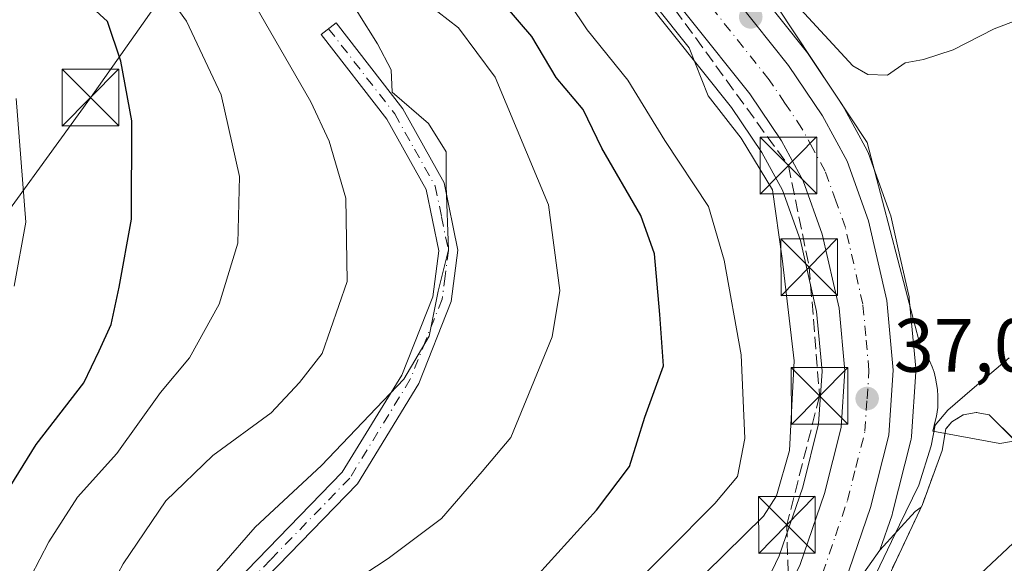
# Model space of a CAD drawing. Units: metres. Extents: x 603091 to 606523, y 4791679 to 4794045.
# Drawn here: x 605400 to 605531, y 4792629 to 4792701 of the extents above; entities that cross this region are included whole.
import ezdxf

# ---------------------------------------------------------------- set-up
doc = ezdxf.new("R2010")
doc.units = ezdxf.units.M
doc.header["$MEASUREMENT"] = 0
for name, pattern in [('DGN Style 2', [1.6480167562047852, 0.988810053722871, -0.6592067024819142]), ('DGN Style 3', [2.307223458686699, 1.648016756204785, -0.6592067024819142]), ('DGN Style 4', [2.6384748266838614, 1.318413404963828, -0.6592067024819142, 0.001648016756204785, -0.6592067024819142])]:
    doc.linetypes.add(name, pattern=pattern)
for name, color, linetype, lineweight in [('Alambrada', 7, 'DGN Style 2', 0), ('Arbolado forestal CxS', 92, 'Continuous', 0), ('Camino Cxs', 7, 'Continuous', 0), ('Camino eje', 30, 'DGN Style 4', 13), ('Carretera de calzada única Cxs', 7, 'Continuous', 13), ('Carretera de calzada única eje', 7, 'DGN Style 4', 0), ('Conducción de hidrocarburos lineal', 6, 'DGN Style 3', 0), ('Curva de nivel maestra', 30, 'Continuous', 30), ('Curva de nivel normal', 30, 'Continuous', 0), ('Edificación industrial Cxs', 135, 'Continuous', 13), ('Espacio natural protegido', 121, 'Continuous', 13), ('Espacio natural protegido CxS', 121, 'Continuous', 0), ('Núcleo urbano CxS', 7, 'Continuous', 0), ('Punto de cota en terreno', 7, 'Continuous', 0), ('Recinto industrial CxS', 135, 'Continuous', 0), ('Rótulo de punto de cota en terreno', 7, 'Continuous', 0), ('Tendido', 6, 'Continuous', 0), ('Torre de tendido puntual', 7, 'Continuous', 0)]:
    doc.layers.add(name, color=color, linetype=linetype, lineweight=lineweight)
doc.styles.add('Style-Arial', font='txt')

# ---------------------------------------------------------------- blocks, each defined once
blk = doc.blocks.new('*U10')
at = {"layer": 'Arbolado forestal CxS', "color": 92, "linetype": 'Continuous', "lineweight": 0}
blk.add_polyline3d([(605479.0038999999, 4792708.660499999, 39.03710000000137), (605494.6986999996, 4792688.9649, 39.61229999999341), (605498.7319, 4792682.972899999, 39.71390000000247), (605501.4351000005, 4792677.998299999, 40.47939999999653), (605503.8355, 4792671.335899999, 39.24139999999898), (605505.9710999997, 4792661.946900001, 38.66529999999329), (605506.7008999997, 4792654.0713, 38.78849999999511), (605506.2346999999, 4792647.0899, 38.20200000000477), (605504.1315000001, 4792638.733899999, 39.08629999999539), (605501.0182999996, 4792629.646500001, 37.70590000000084), (605499.0321000004, 4792625.488500001, 37.34940000000643), (605493.6963000001, 4792617.1193, 36.45410000000265), (605469.8903000001, 4792583.2117, 35.07399999999325), (605458.9956999999, 4792567.899300001, 34.41250000000582), (605458.9486999996, 4792567.831499999, 34.41409999999451), (605445.0515000002, 4792547.115499999, 34.25419999999576), (605440.6750999996, 4792540.9617, 34.32670000000508), (605436.9423000002, 4792535.7127, 34.54189999999653), (605417.7279000003, 4792509.780900001, 39.50059999999939), (605412.0421000002, 4792502.426700001, 38.97759999999835), (605408.9018999999, 4792498.835100001, 39.00950000000012), (605405.5241, 4792495.485900001, 39.91610000000219), (605400.2439000001, 4792491.121099999, 41.59320000000298)], dxfattribs=at)
blk = doc.blocks.new('5PATER')
at = {"layer": 'Punto de cota en terreno', "linetype": 'Continuous', "lineweight": 0}
h = blk.add_hatch(color=51, dxfattribs=at)
edge = h.paths.add_edge_path()
edge.add_ellipse((0, 0), major_axis=(-0.1095731443231308, -0.1110710700762829), ratio=0.9994222409660322, start_angle=0, end_angle=360)
blk = doc.blocks.new('*U32')
at = {"layer": 'Carretera de calzada única Cxs', "color": 7, "linetype": 'Continuous', "lineweight": 13}
for points in [[(605486.4901000002, 4792714.290100001, 37.80400000000373), (605502.2600999996, 4792694.5101, 38.97980000000098), (605506.7500999998, 4792687.840100001, 38.97370000000228), (605510.0100999996, 4792681.840100001, 39.72359999999753), (605512.8501000004, 4792673.970100001, 39.12360000000626), (605515.2500999998, 4792663.420100001, 40.56489999999758), (605516.1001000004, 4792654.190099999, 41.00149999999849), (605515.5301000001, 4792645.620100001, 38.24460000000545), (605513.1201, 4792636.0601, 36.89340000000084), (605509.7100999998, 4792626.100099999, 36.32429999999295), (605507.2401000002, 4792620.9301, 36.34410000000207), (605504.4501, 4792616.5601, 36.23010000000068), (605503.3998999996, 4792614.910399999, 35.87870000000112), (605501.4901000002, 4792611.9101, 35.30039999999281), (605498.8301999997, 4792608.120300001, 34.82480000000214), (605491.5957000004, 4792597.822799999, 34.11019999999553), (605488.6501000002, 4792593.630100001, 33.83599999999569), (605477.5401, 4792577.800100001, 33.53269999999611), (605475.2401000002, 4792574.5601, 33.45889999999781), (605474.2600999996, 4792570.1501, 33.33419999999751), (605474.1101000002, 4792567.6601, 33.29379999999946)], [(605392.5301000001, 4792482.090100001, 39.34789999999339), (605402.0601000005, 4792488.7301, 39.36680000000342), (605407.5401, 4792493.2601, 38.2161999999953), (605411.0900999998, 4792496.780099999, 38.28310000000056), (605414.3601000002, 4792500.520099999, 39.03049999999348), (605420.1201, 4792507.970100001, 38.01059999999416), (605439.3701, 4792533.950099999, 34.68180000000575), (605447.5201000003, 4792545.4101, 34.17849999999453), (605461.4401000004, 4792566.1601, 35.7609999999986), (605472.3400999998, 4792581.4801, 36.76989999999932), (605496.1901000004, 4792615.450099999, 38.41950000000361), (605501.6601, 4792624.030099999, 38.5112999999983), (605503.8000999996, 4792628.5101, 42.6984999999986), (605507.0100999996, 4792637.880100001, 46.01900000000023), (605509.2100999998, 4792646.620100001, 43.44700000000012), (605509.7100999998, 4792654.110099999, 42.65059999999357), (605508.9401000004, 4792662.420100001, 42.84359999999288), (605506.7200999996, 4792672.1801, 43.38700000000244), (605504.1801000005, 4792679.2301, 47.19019999999728), (605501.3000999996, 4792684.530099999, 45.9603999999963), (605497.1201, 4792690.7401, 47.2783000000054), (605481.3501000004, 4792710.530099999, 45.8521000000037)]]:
    blk.add_polyline3d(points, dxfattribs=at)
blk = doc.blocks.new('5TTEND')
at = {"layer": 'Conducción de hidrocarburos lineal', "color": 7, "linetype": 'Continuous', "lineweight": 0}
for p, q in [((-0.375, 0.3754), (0.375, -0.3746)), ((0.3720000000000001, 0.3784000000000001), (-0.3720000000000001, -0.3776))]:
    blk.add_line(p, q, dxfattribs=at)
at = {"layer": 'Conducción de hidrocarburos lineal', "color": 7, "linetype": 'Continuous', "lineweight": 0, "flags": 128}
blk.add_lwpolyline([(-0.375, -0.3746), (0.375, -0.3746), (0.375, 0.3754), (-0.375, 0.3754), (-0.3720000000000001, -0.3776)], dxfattribs=at)

msp = doc.modelspace()

# ---------------------------------------------------------------- linework, layer by layer
at = {"layer": 'Alambrada', "color": 7, "linetype": 'DGN Style 2', "lineweight": 0}
msp.add_polyline3d([(605587.7500999998, 4792659.9901, 43.93409999999858), (605572.6201, 4792673.050100001, 50.40720000000147), (605563.6401000004, 4792663.360099999, 44.71689999999944), (605556.6401000004, 4792656.640100001, 43.81739999999991), (605548.4700999996, 4792650.5101, 38.8350999999966), (605535.9600999998, 4792641.2301, 32.54480000000331), (605528.8101000005, 4792648.300100001, 42.75229999999283), (605527.0701000001, 4792648.610099999, 43.63740000000689), (605525.3501000004, 4792648.280099999, 43.12619999999879), (605523.8501000004, 4792647.350099999, 42.08900000000722), (605523.0900999998, 4792646.460100001, 42.08359999999811), (605522.5701000001, 4792643.5601, 41.14930000000459), (605519.9700999996, 4792636.420100001, 35.11500000000524), (605513.7901, 4792623.3101, 34.57469999999739), (605508.7701000003, 4792614.590100001, 37.62179999999353), (605508.3701, 4792613.370100001, 38.0277999999962), (605508.4501, 4792611.450099999, 37.88099999999395), (605508.9501, 4792610.270099999, 37.40739999999641), (605513.7701000003, 4792604.9001, 36.31919999999809)], dxfattribs=at)
at = {"layer": 'Arbolado forestal CxS', "color": 92, "linetype": 'Continuous', "lineweight": 0}
for points in [[(605532.1809, 4792644.967, 32.27270000000135), (605528.8101000005, 4792648.300100001, 32.85689999999886), (605527.0701000001, 4792648.610099999, 33.28489999999874), (605525.3501000004, 4792648.280099999, 34.34590000000026), (605523.8501000004, 4792647.350099999, 35.18429999999353), (605523.0900999998, 4792646.460100001, 35.5914000000048), (605522.5701000001, 4792643.5601, 35.50750000000698), (605519.9700999996, 4792636.420100001, 34.78870000000461), (605519.8128000004, 4792636.0864, 34.83980000000156), (605519.0151000004, 4792635.513699999, 35.30210000000079), (605514.3573000003, 4792630.412500001, 35.9314000000013), (605515.9583000002, 4792635.088300001, 36.39449999999488), (605516.0290999999, 4792635.3267, 36.41909999999916), (605518.4391000001, 4792644.886700001, 37.0222999999969), (605518.4845000004, 4792645.099099999, 37.02430000000459), (605518.5235000001, 4792645.4211, 37.03699999999662), (605519.0935000004, 4792653.9911, 37.58130000000529), (605519.1001000004, 4792654.190099999, 37.59990000000107), (605519.0875000004, 4792654.465299999, 37.62760000000708), (605518.2374999998, 4792663.6953, 38.3978000000061), (605518.2045, 4792663.941099999, 38.43600000000151), (605518.1753000002, 4792664.0855, 38.45829999999842), (605516.7688999996, 4792670.267899999, 39.60480000000098), (605515.7753, 4792674.635500001, 39.62619999999879), (605515.6719000004, 4792674.988500001, 39.57110000000102), (605512.8305000003, 4792682.862299999, 39.37309999999707), (605512.6460999995, 4792683.272299999, 39.30449999999837), (605509.3860999999, 4792689.272299999, 38.60540000000037), (605509.3481000002, 4792689.340100001, 38.60670000000391), (605509.2386999996, 4792689.5153, 38.60830000000715), (605504.7487000005, 4792696.1853, 38.56680000000051), (605504.6058999998, 4792696.3803, 38.54809999999998), (605488.9115000004, 4792716.065500001, 36.23589999999967)], [(605488.9115000004, 4792716.065500001, 36.23589999999967), (605504.6058999998, 4792696.3803, 38.54809999999998), (605504.7487000005, 4792696.1853, 38.56680000000051), (605509.2386999996, 4792689.5153, 38.60830000000715), (605509.3481000002, 4792689.340100001, 38.60670000000391), (605509.3860999999, 4792689.272299999, 38.60540000000037), (605512.6460999995, 4792683.272299999, 39.30449999999837), (605512.8305000003, 4792682.862299999, 39.37309999999707), (605515.6719000004, 4792674.988500001, 39.57110000000102), (605515.7753, 4792674.635500001, 39.62619999999879), (605516.7688999996, 4792670.267899999, 39.60480000000098), (605518.1753000002, 4792664.0855, 38.45829999999842), (605518.2045, 4792663.941099999, 38.43600000000151), (605518.2374999998, 4792663.6953, 38.3978000000061), (605519.0875000004, 4792654.465299999, 37.62760000000708), (605519.1001000004, 4792654.190099999, 37.59990000000107), (605519.0935000004, 4792653.9911, 37.58130000000529), (605518.5235000001, 4792645.4211, 37.03699999999662), (605518.4845000004, 4792645.099099999, 37.02430000000459), (605518.4391000001, 4792644.886700001, 37.0222999999969), (605516.0290999999, 4792635.3267, 36.41909999999916), (605515.9583000002, 4792635.088300001, 36.39449999999488), (605514.3573000003, 4792630.412500001, 35.9314000000013)], [(605479.0038999999, 4792708.660499999, 39.03710000000137), (605494.6986999996, 4792688.9649, 39.61229999999341), (605498.7319, 4792682.972899999, 39.71390000000247), (605501.4351000005, 4792677.998299999, 40.47939999999653), (605503.8355, 4792671.335899999, 39.24139999999898), (605505.9710999997, 4792661.946900001, 38.66529999999329), (605506.7008999997, 4792654.0713, 38.78849999999511), (605506.2346999999, 4792647.0899, 38.20200000000477), (605504.1315000001, 4792638.733899999, 39.08629999999539), (605501.0182999996, 4792629.646500001, 37.70590000000084), (605499.0321000004, 4792625.488500001, 37.34940000000643), (605493.6963000001, 4792617.1193, 36.45410000000265), (605469.8903000001, 4792583.2117, 35.07399999999325), (605458.9956999999, 4792567.899300001, 34.41250000000582), (605458.9486999996, 4792567.831499999, 34.41409999999451), (605445.0515000002, 4792547.115499999, 34.25419999999576), (605440.6750999996, 4792540.9617, 34.32670000000508), (605436.9423000002, 4792535.7127, 34.54189999999653), (605417.7279000003, 4792509.780900001, 39.50059999999939), (605412.0421000002, 4792502.426700001, 38.97759999999835), (605408.9018999999, 4792498.835100001, 39.00950000000012), (605405.5241, 4792495.485900001, 39.91610000000219), (605400.2439000001, 4792491.121099999, 41.59320000000298)], [(605630.9700999996, 4792633.110099999, 32.11849999999686), (605596.7801000001, 4792650.0701, 31.89220000000205), (605590.4198000003, 4792657.0573, 31.75109999999404), (605587.7500999998, 4792659.9901, 31.74860000000626), (605583.1469000002, 4792663.963500001, 31.74610000000393), (605573.7955999998, 4792672.035399999, 32.00139999999374), (605572.4025999998, 4792672.815400001, 32.00669999999809), (605563.6401000004, 4792663.360099999, 32.61239999999816), (605556.6401000004, 4792656.640100001, 32.2670999999973), (605548.4700999996, 4792650.5101, 32.41079999999783), (605535.9600999998, 4792641.2301, 32.02330000000075), (605532.1809, 4792644.967, 32.27270000000135), (605528.8101000005, 4792648.300100001, 32.85689999999886), (605527.0701000001, 4792648.610099999, 33.28489999999874), (605525.3501000004, 4792648.280099999, 34.34590000000026), (605523.8501000004, 4792647.350099999, 35.18429999999353), (605523.0900999998, 4792646.460100001, 35.5914000000048), (605522.5701000001, 4792643.5601, 35.50750000000698), (605519.9700999996, 4792636.420100001, 34.78870000000461), (605519.8128000004, 4792636.0864, 34.83980000000156), (605519.0151000004, 4792635.513699999, 35.30210000000079), (605514.3573000003, 4792630.412500001, 35.9314000000013)]]:
    msp.add_polyline3d(points, dxfattribs=at)
at = {"layer": 'Camino Cxs', "color": 7, "linetype": 'Continuous', "lineweight": 0}
msp.add_polyline3d([(605395.6201, 4792574.890100001, 61.23119999999471), (605404.0201000003, 4792588.780099999, 66.01290000000154), (605412.7801000001, 4792604.620100001, 68.1996000000072), (605422.1700999998, 4792619.0701, 71.93649999999616), (605443.1801000005, 4792640.710100001, 75.63479999999981), (605451.0601000005, 4792653.5601, 75.00479999999516), (605455.1601999998, 4792663.920100001, 67.86220000000321), (605455.9601999996, 4792670.0001, 71.64949999999953), (605454.2901, 4792678.110099999, 80.65059999999357), (605449.0800999999, 4792687.4001, 81.32799999999406), (605440.3800999997, 4792698.600099999, 85.9149999999936), (605442.3501000004, 4792700.140100001, 83.61109999999462), (605451.1701999997, 4792688.780099999, 80.89690000000701), (605456.6601, 4792679.0001, 80.08289999999397), (605458.4901000002, 4792670.090100001, 72.29290000000037), (605457.6001000004, 4792663.280099999, 66.54670000000624), (605453.3000999996, 4792652.4301, 75.88060000000405), (605445.1701999997, 4792639.170100001, 77.1018999999942), (605424.1300999997, 4792617.5101, 68.56630000000587), (605414.9200999998, 4792603.340100001, 69.64019999999437), (605406.1901000004, 4792587.530099999, 66.05599999999686), (605397.8000999996, 4792573.670100001, 59.81020000000717)], dxfattribs=at)
msp.add_polyline3d([(605395.6201, 4792574.890100001, 61.23119999999471), (605404.0201000003, 4792588.780099999, 66.01290000000154), (605412.7801000001, 4792604.620100001, 68.1996000000072), (605422.1700999998, 4792619.0701, 71.93649999999616), (605443.1801000005, 4792640.710100001, 75.63479999999981), (605451.0601000005, 4792653.5601, 75.00479999999516), (605455.1601999998, 4792663.920100001, 67.86220000000321), (605455.9601999996, 4792670.0001, 71.64949999999953), (605454.2901, 4792678.110099999, 80.65059999999357), (605449.0800999999, 4792687.4001, 81.32799999999406), (605440.3800999997, 4792698.600099999, 85.9149999999936), (605442.3501000004, 4792700.140100001, 83.61109999999462), (605451.1701999997, 4792688.780099999, 80.89690000000701), (605456.6601, 4792679.0001, 80.08289999999397), (605458.4901000002, 4792670.090100001, 72.29290000000037), (605457.6001000004, 4792663.280099999, 66.54670000000624), (605453.3000999996, 4792652.4301, 75.88060000000405), (605445.1701999997, 4792639.170100001, 77.1018999999942), (605424.1300999997, 4792617.5101, 68.56630000000587), (605414.9200999998, 4792603.340100001, 69.64019999999437), (605406.1901000004, 4792587.530099999, 66.05599999999686), (605397.8000999996, 4792573.670100001, 59.81020000000717)], dxfattribs=at)
at = {"layer": 'Camino eje', "color": 30, "linetype": 'DGN Style 4', "lineweight": 13}
msp.add_polyline3d([(605441.3651000002, 4792699.370100001, 84.77909999999974), (605450.1250999998, 4792688.090100001, 81.0905000000057), (605452.7301000003, 4792683.4451, 81.25389999999607), (605455.4751000004, 4792678.5551, 80.38509999999951), (605456.3101000005, 4792674.5001, 76.94680000000517), (605457.2251000004, 4792670.045100001, 71.93030000000726), (605456.7801000001, 4792666.640100001, 68.36169999999402), (605456.3800999997, 4792663.600099999, 67.20089999999618), (605454.2301000003, 4792658.175100001, 72.32150000000547), (605452.1801000005, 4792652.995100001, 75.35400000000664), (605444.1750999996, 4792639.940099999, 76.39990000000398), (605433.6551000001, 4792629.110099999, 72.90510000000359), (605423.1501000002, 4792618.290100001, 70.28119999999763), (605413.8501000004, 4792603.9801, 69.01029999999446), (605409.4700999996, 4792596.0601, 69.49099999999453), (605405.1051000003, 4792588.155099999, 66.09010000000126), (605400.9101, 4792581.225099999, 63.38700000000244), (605396.7100999998, 4792574.280099999, 60.55920000000333), (605390.6101000002, 4792562.300100001, 80.47400000000198)], dxfattribs=at)
at = {"layer": 'Carretera de calzada única Cxs', "color": 7, "linetype": 'Continuous', "lineweight": 13}
for points in [[(605486.4901000002, 4792714.290100001, 37.80400000000373), (605502.2600999996, 4792694.5101, 38.97980000000098), (605506.7500999998, 4792687.840100001, 38.97370000000228), (605510.0100999996, 4792681.840100001, 39.72359999999753), (605512.8501000004, 4792673.970100001, 39.12360000000626), (605515.2500999998, 4792663.420100001, 40.56489999999758), (605516.1001000004, 4792654.190099999, 41.00149999999849), (605515.5301000001, 4792645.620100001, 38.24460000000545), (605513.1201, 4792636.0601, 36.89340000000084), (605509.7100999998, 4792626.100099999, 36.32429999999295), (605507.2401000002, 4792620.9301, 36.34410000000207), (605504.4501, 4792616.5601, 36.23010000000068), (605503.3998999996, 4792614.910399999, 35.87870000000112)], [(605453.8082999998, 4792554.783700001, 34.05370000000403), (605461.4401000004, 4792566.1601, 35.7609999999986), (605472.3400999998, 4792581.4801, 36.76989999999932), (605496.1901000004, 4792615.450099999, 38.41950000000361), (605501.6601, 4792624.030099999, 38.5112999999983), (605503.8000999996, 4792628.5101, 42.6984999999986), (605507.0100999996, 4792637.880100001, 46.01900000000023), (605509.2100999998, 4792646.620100001, 43.44700000000012), (605509.7100999998, 4792654.110099999, 42.65059999999357), (605508.9401000004, 4792662.420100001, 42.84359999999288), (605506.7200999996, 4792672.1801, 43.38700000000244), (605504.1801000005, 4792679.2301, 47.19019999999728), (605501.3000999996, 4792684.530099999, 45.9603999999963), (605497.1201, 4792690.7401, 47.2783000000054), (605481.3501000004, 4792710.530099999, 45.8521000000037)]]:
    msp.add_polyline3d(points, dxfattribs=at)
at = {"layer": 'Carretera de calzada única eje', "color": 7, "linetype": 'DGN Style 4', "lineweight": 0}
msp.add_polyline3d([(605496.1101000002, 4792609.800100001, 35.57490000000689), (605498.8400999998, 4792613.6801, 35.81329999999434), (605503.0601000005, 4792620.290100001, 35.81840000000375), (605504.4501, 4792622.4801, 35.95970000000671), (605505.6801000005, 4792625.0601, 37.58819999999832), (605506.7500999998, 4792627.300100001, 37.75840000000608), (605508.4600999998, 4792632.280099999, 39.79979999999341), (605510.0601000005, 4792636.970100001, 40.7103000000061), (605511.1601, 4792641.340100001, 39.29769999999553), (605512.3701, 4792646.120100001, 37.68339999999444), (605512.6501000002, 4792650.4001, 37.83759999999893), (605512.9001000002, 4792654.1501, 38.3698000000004), (605512.4801000003, 4792658.7601, 38.20500000000175), (605512.0900999998, 4792662.920100001, 38.6359999999986), (605509.7801000001, 4792673.0701, 40.21809999999823), (605508.5100999996, 4792676.600099999, 40.46649999999499), (605507.0900999998, 4792680.530099999, 40.43769999999495), (605505.4700999996, 4792683.530099999, 41.45160000000033), (605504.0201000003, 4792686.1801, 41.07640000000538), (605501.7801000001, 4792689.520099999, 40.94500000000698), (605499.6901000004, 4792692.620100001, 41.90099999999802), (605483.9200999998, 4792712.4101, 40.40750000000116)], dxfattribs=at)
at = {"layer": 'Conducción de hidrocarburos lineal', "color": 6, "linetype": 'DGN Style 3', "lineweight": 0}
msp.add_polyline3d([(605703.2152000006, 4792953.7918, 33.64479999999458), (605627.2268000003, 4792935.271000001, 31.14979999999923), (605572.8283000002, 4792921.8301, 30.47419999999693), (605555.6832999998, 4792916.432600001, 30.79649999999674), (605533.1407000005, 4792905.849199999, 31.32030000000668), (605501.8140000004, 4792885.529200001, 32.77190000000701), (605478.8893999998, 4792867.1952, 39.16849999999977), (605464.0300000003, 4792853.640000001, 36.59200000000419), (605454.2947000006, 4792839.279899999, 42.14650000000256), (605449.9556, 4792818.536599999, 48.31130000000121), (605451.5431000004, 4792799.380700001, 51.056700000001), (605454.1889000004, 4792773.028100001, 46.21490000000631), (605461.3074000003, 4792743.6198, 51.82719999999972), (605472.2863999996, 4792722.4397, 46.34759999999369), (605502.2373000003, 4792681.270500001, 48.31100000000151), (605504.9890000002, 4792667.829600001, 48.61539999999513), (605506.3647999996, 4792650.7904, 48.47000000000116), (605502.0257000001, 4792633.7512, 52.03539999999339), (605502.7971000001, 4792604.931100001, 34.4146000000037), (605484.7747999998, 4792579.352800001, 33.24099999999453), (605481.5833000002, 4792555.9002, 32.58719999999448), (605479.1656, 4792525.801000001, 32.42239999999583), (605485.0768999998, 4792496.516000001, 31.98649999999907), (605499.8099999996, 4792426.42, 31.40559999999823)], dxfattribs=at)
at = {"layer": 'Curva de nivel maestra', "color": 30, "linetype": 'Continuous', "lineweight": 30, "flags": 128}
for points, elevation in [([(605390.7800000003, 4792625.280099999), (605402.6399999997, 4792644.380100001), (605408.9400000004, 4792652.530099999), (605410.9699999997, 4792656.7601), (605412.5599999996, 4792660.2601), (605413.6200000001, 4792665.1801), (605415.2800000003, 4792674.170100001), (605415.2999999998, 4792687.170100001), (605413.8600000005, 4792695.0701), (605412.0899999999, 4792700.300100001), (605408.0099999999, 4792704.120100001), (605394.9500000002, 4792713.2601)], 75), ([(605467.8799999999, 4792625.790100001), (605476.8399999999, 4792635.6801), (605481.2100000001, 4792641.450099999), (605483.2300000006, 4792647.970100001), (605485.7000000002, 4792654.7601), (605485.2100000001, 4792661.5801), (605484.5099999999, 4792669.600099999), (605482.7000000002, 4792674.6601), (605477.5499999998, 4792683.5601), (605475.0700000003, 4792688.700099999), (605471.4800000006, 4792692.920100001), (605468.2800000003, 4792698.3201), (605464.7599999999, 4792702.440099999)], 50.00000000000001)]:
    msp.add_lwpolyline(points, dxfattribs=dict(at, elevation=elevation))
at = {"layer": 'Curva de nivel normal', "color": 30, "linetype": 'Continuous', "lineweight": 0, "flags": 128}
for points, elevation in [([(605395.8799999999, 4792764.01), (605404.0599999996, 4792744.84), (605409.1100000005, 4792730.9), (605418.1600000003, 4792720.859999999), (605421.9199999999, 4792716.880000001), (605427.5999999996, 4792709.550000001), (605439.0300000003, 4792689.699999999), (605441.4500000002, 4792684.49), (605443.6299999999, 4792676.939999999), (605443.8200000003, 4792665.949999999), (605440.5300000003, 4792656.41), (605437.4900000002, 4792652.58), (605433.7400000002, 4792648.58), (605426.0499999998, 4792642.91), (605419.8099999996, 4792636.91), (605414.1500000004, 4792628.58), (605405.5800000001, 4792612.52), (605398.6100000005, 4792601.32)], 65), ([(605506.1699999999, 4792734.810000001), (605503.7999999998, 4792734.66), (605501, 4792731.25), (605496.6100000005, 4792723.220000001), (605495.6600000003, 4792718.41), (605497.2599999999, 4792713.57), (605503.3200000003, 4792702.539999999), (605510.7699999996, 4792694.460000001), (605512.7300000006, 4792693.310000001), (605515.3399999999, 4792693.24), (605517.7000000002, 4792694.850000001), (605520.1200000001, 4792695.289999999), (605524.0300000003, 4792696.58), (605529.4699999997, 4792699.33), (605533.8799999999, 4792701.039999999), (605535.5099999999, 4792703.279999999), (605534.7000000002, 4792707.26), (605529.6200000001, 4792711.710000001), (605526.7800000003, 4792714.779999999), (605525.04, 4792717.130000001), (605520.8399999999, 4792720.199999999), (605508.3700000001, 4792733.600000001), (605506.1699999999, 4792734.810000001)], 40), ([(605399.5599999996, 4792727.33), (605404.4100000003, 4792719.960000001), (605410.3399999999, 4792714.680000001), (605417.2199999997, 4792707.789999999), (605422.5599999996, 4792700.359999999), (605427.1500000004, 4792690.630000001), (605429.5800000001, 4792679.810000001), (605429.3600000005, 4792670.99), (605426.8799999999, 4792662.92), (605422.9600000001, 4792655.850000001), (605419.1200000001, 4792651.24), (605413.3300000001, 4792643.199999999), (605408.0999999996, 4792637.4), (605404.3399999999, 4792631.5), (605397.1399999997, 4792617.75)], 70), ([(605442.6200000001, 4792705.699999999), (605447.8300000001, 4792697.380000001), (605449.6600000003, 4792693.930000001), (605449.7699999996, 4792690.99), (605454.5700000003, 4792686.850000001), (605456.9100000003, 4792683.100000001), (605456.9400000004, 4792678.58), (605457.2199999997, 4792670.130000001), (605455.8700000001, 4792664.640000001), (605454.6900000004, 4792658.699999999), (605451.3099999996, 4792653.02), (605440.4400000004, 4792641.600000001), (605431.6299999999, 4792633.460000001), (605427.1799999997, 4792628.32), (605422.2699999996, 4792622.83), (605417.6799999997, 4792616.15), (605409.2599999999, 4792601.92), (605404.8399999999, 4792596.25), (605400.1699999999, 4792589.930000001)], 60), ([(605415.4600000001, 4792568.27), (605421.4199999999, 4792575.789999999), (605430.3700000001, 4792586.199999999), (605435.4900000002, 4792594.119999999), (605440.3200000003, 4792604.779999999), (605444.7800000003, 4792611.890000001), (605446.1200000001, 4792612.930000001), (605448.5800000001, 4792613.27), (605452.1600000003, 4792611.710000001), (605457.5700000003, 4792612.640000001), (605463.6500000004, 4792613.699999999), (605470.6399999997, 4792617.369999999), (605479.6799999997, 4792623.699999999), (605492.5099999999, 4792636.57), (605495.5, 4792640.130000001), (605496.4500000002, 4792645.180000001), (605496, 4792656.230000001), (605493.7199999997, 4792668.75), (605491.6699999999, 4792675.83), (605485.8899999997, 4792684.57), (605480.9699999997, 4792692.539999999), (605475.5899999999, 4792699.220000001), (605470.8300000001, 4792706.380000001)], 45), ([(605454.4400000004, 4792702.66), (605458.5800000001, 4792699.470000001), (605463.4100000003, 4792692.960000001), (605470.4900000002, 4792676.060000001), (605471.9600000001, 4792664.730000001), (605470.9699999997, 4792658.600000001), (605465.5, 4792645.32), (605461.6799999997, 4792640.810000001), (605456.2999999998, 4792634.59), (605449.2699999996, 4792629.289999999), (605443.0499999998, 4792625.26), (605436.5099999999, 4792621.33), (605433.6399999997, 4792618.49), (605430.4500000002, 4792612.880000001), (605421.6799999997, 4792600.5), (605410.1600000003, 4792584.92), (605402.1399999997, 4792570.130000001), (605398.7400000002, 4792560.76)], 55), ([(605489.4448999995, 4792624.663699999), (605491.2800000003, 4792627.369999999), (605498.9299999997, 4792634.91), (605500.6399999997, 4792637.600000001), (605502.3799999999, 4792643.58), (605502.9900000002, 4792655.460000001), (605501.4100000003, 4792668.99), (605500.1500000004, 4792678.039999999), (605496, 4792684.890000001), (605491.5999999996, 4792690.49), (605489.0999999996, 4792696.84), (605484.5599999996, 4792702.539999999)], 40), ([(605399.7199999997, 4792665.300000001), (605401.2800000003, 4792673.800000001), (605399.9800000006, 4792690.130000001)], 80), ([(605513.29, 4792626.130000001), (605516.9600000001, 4792633.76), (605519.5199999996, 4792638.99), (605521.1200000001, 4792644.210000001), (605521.6799999997, 4792646.91), (605523.3200000003, 4792648.91), (605526.5599999996, 4792651.710000001), (605531.4600000001, 4792655.83)], 35)]:
    msp.add_lwpolyline(points, dxfattribs=dict(at, elevation=elevation))
at = {"layer": 'Edificación industrial Cxs', "color": 135, "linetype": 'Continuous', "lineweight": 13, "elevation": 38.98189999999889, "flags": 128}
msp.add_lwpolyline([(605530.0601000005, 4792564.7401), (605540.4401000004, 4792575.170100001), (605513.7701000003, 4792604.9001), (605521.5301000001, 4792612.270099999), (605518.4401000004, 4792615.970100001), (605519.0301000001, 4792616.590100001), (605521.0701000001, 4792618.630100001), (605519.8300999999, 4792619.890100001), (605539.1501000002, 4792638.020099999), (605545.9901000002, 4792630.720100001), (605547.4200999998, 4792632.050100001), (605551.8701, 4792627.300100001), (605556.8701, 4792631.9901), (605554.5100999996, 4792634.5001), (605567.4401000004, 4792646.630100001), (605663.6001000004, 4792542.340100001)], dxfattribs=at)
at = {"layer": 'Edificación industrial Cxs', "color": 135, "linetype": 'Continuous', "lineweight": 13}
msp.add_polyline3d([(605513.7701000003, 4792604.9001, 36.31919999999809), (605521.5301000001, 4792612.270099999, 36.0963999999949), (605518.4401000004, 4792615.970100001, 33.63030000000435), (605519.0301000001, 4792616.590100001, 34.25650000000314), (605521.0701000001, 4792618.630100001, 36.18959999999788), (605519.8300999999, 4792619.890100001, 34.72299999999814), (605539.1501000002, 4792638.020099999, 32.90510000000359), (605545.9901000002, 4792630.720100001, 35.32589999999618), (605547.4200999998, 4792632.050100001, 34.39669999999751), (605551.8701, 4792627.300100001, 37.85109999999986), (605556.8701, 4792631.9901, 38.39320000000589), (605554.5100999996, 4792634.5001, 34.74129999999423), (605567.4401000004, 4792646.630100001, 34.59239999999409)], dxfattribs=at)
at = {"layer": 'Espacio natural protegido', "color": 121, "linetype": 'Continuous', "lineweight": 13, "flags": 128}
msp.add_lwpolyline([(605500.718599999, 4792702.3591), (605512.6767999994, 4792684.309999999), (605519.7876999995, 4792657.140000002), (605520.5976999986, 4792656.080100002), (605520.9777999996, 4792655.330100001), (605521.2877999982, 4792654.640100002), (605521.5377999984, 4792653.950099999), (605521.7278000007, 4792653.140200002), (605521.9777999988, 4792651.640200002), (605522.0377999991, 4792650.770300004), (605522.0377999991, 4792649.270300004), (605521.8476999982, 4792648.140400001), (605521.6577000006, 4792647.450400002), (605521.3476999997, 4792646.140399998), (605530.215899999, 4792644.484600001), (605536.5689999987, 4792645.618600002), (605554.9492999993, 4792656.737500002), (605577.4127999997, 4792673.074200002), (605588.0778999985, 4792662.182700003), (605594.2039999989, 4792658.779899999), (605608.0451999998, 4792653.107200001)], dxfattribs=at)
at = {"layer": 'Espacio natural protegido CxS', "color": 121, "linetype": 'Continuous', "lineweight": 0, "flags": 128}
msp.add_lwpolyline([(605608.0452000007, 4792653.107200001), (605594.2039999998, 4792658.779899999), (605588.0778999995, 4792662.182700002), (605577.4128000005, 4792673.074200001), (605554.9493000001, 4792656.737500001), (605536.5689999994, 4792645.618600001), (605530.2158999997, 4792644.4846), (605521.3477000005, 4792646.1404), (605521.6577000013, 4792647.450400001), (605521.847699999, 4792648.1404), (605522.0377999999, 4792649.270300002), (605522.0377999999, 4792650.770300002), (605521.9777999996, 4792651.6402), (605521.7278000015, 4792653.1402), (605521.5377999994, 4792653.950099999), (605521.2877999991, 4792654.640100001), (605520.9778000005, 4792655.3301), (605520.5976999997, 4792656.080100001), (605519.7877000005, 4792657.140000002), (605512.6768000004, 4792684.31), (605500.7185999998, 4792702.359099999)], dxfattribs=at)
at = {"layer": 'Núcleo urbano CxS', "color": 7, "linetype": 'Continuous', "lineweight": 0}
for points in [[(605488.9115000004, 4792716.065500001, 36.23589999999967), (605504.6058999998, 4792696.3803, 38.54809999999998), (605504.7487000005, 4792696.1853, 38.56680000000051), (605509.2386999996, 4792689.5153, 38.60830000000715), (605509.3481000002, 4792689.340100001, 38.60670000000391), (605509.3860999999, 4792689.272299999, 38.60540000000037), (605512.6460999995, 4792683.272299999, 39.30449999999837), (605512.8305000003, 4792682.862299999, 39.37309999999707), (605515.6719000004, 4792674.988500001, 39.57110000000102), (605515.7753, 4792674.635500001, 39.62619999999879), (605516.7688999996, 4792670.267899999, 39.60480000000098), (605518.1753000002, 4792664.0855, 38.45829999999842), (605518.2045, 4792663.941099999, 38.43600000000151), (605518.2374999998, 4792663.6953, 38.3978000000061), (605519.0875000004, 4792654.465299999, 37.62760000000708), (605519.1001000004, 4792654.190099999, 37.59990000000107), (605519.0935000004, 4792653.9911, 37.58130000000529), (605518.5235000001, 4792645.4211, 37.03699999999662), (605518.4845000004, 4792645.099099999, 37.02430000000459), (605518.4391000001, 4792644.886700001, 37.0222999999969), (605516.0290999999, 4792635.3267, 36.41909999999916), (605515.9583000002, 4792635.088300001, 36.39449999999488), (605514.3573000003, 4792630.412500001, 35.9314000000013), (605481.2673000004, 4792583.607899999, 33.50939999999537)], [(605488.9115000004, 4792716.065500001, 36.23589999999967), (605504.6058999998, 4792696.3803, 38.54809999999998), (605504.7487000005, 4792696.1853, 38.56680000000051), (605509.2386999996, 4792689.5153, 38.60830000000715), (605509.3481000002, 4792689.340100001, 38.60670000000391), (605509.3860999999, 4792689.272299999, 38.60540000000037), (605512.6460999995, 4792683.272299999, 39.30449999999837), (605512.8305000003, 4792682.862299999, 39.37309999999707), (605515.6719000004, 4792674.988500001, 39.57110000000102), (605515.7753, 4792674.635500001, 39.62619999999879), (605516.7688999996, 4792670.267899999, 39.60480000000098), (605518.1753000002, 4792664.0855, 38.45829999999842), (605518.2045, 4792663.941099999, 38.43600000000151), (605518.2374999998, 4792663.6953, 38.3978000000061), (605519.0875000004, 4792654.465299999, 37.62760000000708), (605519.1001000004, 4792654.190099999, 37.59990000000107), (605519.0935000004, 4792653.9911, 37.58130000000529), (605518.5235000001, 4792645.4211, 37.03699999999662), (605518.4845000004, 4792645.099099999, 37.02430000000459), (605518.4391000001, 4792644.886700001, 37.0222999999969), (605516.0290999999, 4792635.3267, 36.41909999999916), (605515.9583000002, 4792635.088300001, 36.39449999999488), (605514.3573000003, 4792630.412500001, 35.9314000000013)], [(605400.2439000001, 4792491.121099999, 41.59320000000298), (605405.5241, 4792495.485900001, 39.91610000000219), (605408.9018999999, 4792498.835100001, 39.00950000000012), (605412.0421000002, 4792502.426700001, 38.97759999999835), (605417.7279000003, 4792509.780900001, 39.50059999999939), (605436.9423000002, 4792535.7127, 34.54189999999653), (605440.6750999996, 4792540.9617, 34.32670000000508), (605445.0515000002, 4792547.115499999, 34.25419999999576), (605458.9486999996, 4792567.831499999, 34.41409999999451), (605458.9956999999, 4792567.899300001, 34.41250000000582), (605469.8903000001, 4792583.2117, 35.07399999999325), (605493.6963000001, 4792617.1193, 36.45410000000265), (605499.0321000004, 4792625.488500001, 37.34940000000643), (605501.0182999996, 4792629.646500001, 37.70590000000084), (605504.1315000001, 4792638.733899999, 39.08629999999539), (605506.2346999999, 4792647.0899, 38.20200000000477), (605506.7008999997, 4792654.0713, 38.78849999999511), (605505.9710999997, 4792661.946900001, 38.66529999999329), (605503.8355, 4792671.335899999, 39.24139999999898), (605501.4351000005, 4792677.998299999, 40.47939999999653), (605498.7319, 4792682.972899999, 39.71390000000247), (605494.6986999996, 4792688.9649, 39.61229999999341), (605479.0038999999, 4792708.660499999, 39.03710000000137)], [(605479.0038999999, 4792708.660499999, 39.03710000000137), (605494.6986999996, 4792688.9649, 39.61229999999341), (605498.7319, 4792682.972899999, 39.71390000000247), (605501.4351000005, 4792677.998299999, 40.47939999999653), (605503.8355, 4792671.335899999, 39.24139999999898), (605505.9710999997, 4792661.946900001, 38.66529999999329), (605506.7008999997, 4792654.0713, 38.78849999999511), (605506.2346999999, 4792647.0899, 38.20200000000477), (605504.1315000001, 4792638.733899999, 39.08629999999539), (605501.0182999996, 4792629.646500001, 37.70590000000084), (605499.0321000004, 4792625.488500001, 37.34940000000643), (605493.6963000001, 4792617.1193, 36.45410000000265), (605469.8903000001, 4792583.2117, 35.07399999999325), (605458.9956999999, 4792567.899300001, 34.41250000000582), (605458.9486999996, 4792567.831499999, 34.41409999999451), (605445.0515000002, 4792547.115499999, 34.25419999999576), (605440.6750999996, 4792540.9617, 34.32670000000508), (605436.9423000002, 4792535.7127, 34.54189999999653), (605417.7279000003, 4792509.780900001, 39.50059999999939), (605412.0421000002, 4792502.426700001, 38.97759999999835), (605408.9018999999, 4792498.835100001, 39.00950000000012), (605405.5241, 4792495.485900001, 39.91610000000219), (605400.2439000001, 4792491.121099999, 41.59320000000298)], [(605448.1668999996, 4792535.678900001, 34.10330000000249), (605481.2673000004, 4792583.607899999, 33.50939999999537), (605514.3573000003, 4792630.412500001, 35.9314000000013), (605519.0151000004, 4792635.513699999, 35.30210000000079), (605519.8128000004, 4792636.0864, 34.83980000000156), (605519.9700999996, 4792636.420100001, 34.78870000000461), (605522.5701000001, 4792643.5601, 35.50750000000698), (605523.0900999998, 4792646.460100001, 35.5914000000048), (605523.8501000004, 4792647.350099999, 35.18429999999353), (605525.3501000004, 4792648.280099999, 34.34590000000026), (605527.0701000001, 4792648.610099999, 33.28489999999874), (605528.8101000005, 4792648.300100001, 32.85689999999886), (605532.1809, 4792644.967, 32.27270000000135), (605535.9600999998, 4792641.2301, 32.02330000000075), (605548.4700999996, 4792650.5101, 32.41079999999783), (605556.6401000004, 4792656.640100001, 32.2670999999973), (605563.6401000004, 4792663.360099999, 32.61239999999816), (605572.4025999998, 4792672.815400001, 32.00669999999809), (605573.7955999998, 4792672.035399999, 32.00139999999374), (605583.1469000002, 4792663.963500001, 31.74610000000393), (605587.7500999998, 4792659.9901, 31.74860000000626), (605590.4198000003, 4792657.0573, 31.75109999999404), (605596.7801000001, 4792650.0701, 31.89220000000205), (605630.9700999996, 4792633.110099999, 32.11849999999686)], [(605630.9700999996, 4792633.110099999, 32.11849999999686), (605596.7801000001, 4792650.0701, 31.89220000000205), (605590.4198000003, 4792657.0573, 31.75109999999404), (605587.7500999998, 4792659.9901, 31.74860000000626), (605583.1469000002, 4792663.963500001, 31.74610000000393), (605573.7955999998, 4792672.035399999, 32.00139999999374), (605572.4025999998, 4792672.815400001, 32.00669999999809), (605563.6401000004, 4792663.360099999, 32.61239999999816), (605556.6401000004, 4792656.640100001, 32.2670999999973), (605548.4700999996, 4792650.5101, 32.41079999999783), (605535.9600999998, 4792641.2301, 32.02330000000075), (605532.1809, 4792644.967, 32.27270000000135), (605528.8101000005, 4792648.300100001, 32.85689999999886), (605527.0701000001, 4792648.610099999, 33.28489999999874), (605525.3501000004, 4792648.280099999, 34.34590000000026), (605523.8501000004, 4792647.350099999, 35.18429999999353), (605523.0900999998, 4792646.460100001, 35.5914000000048), (605522.5701000001, 4792643.5601, 35.50750000000698), (605519.9700999996, 4792636.420100001, 34.78870000000461), (605519.8128000004, 4792636.0864, 34.83980000000156), (605519.0151000004, 4792635.513699999, 35.30210000000079), (605514.3573000003, 4792630.412500001, 35.9314000000013)], [(605514.3573000003, 4792630.412500001, 35.9314000000013), (605481.2673000004, 4792583.607899999, 33.50939999999537), (605448.1668999996, 4792535.678900001, 34.10330000000249), (605428.9733999996, 4792507.943399999, 35.62579999999434), (605413.7333000004, 4792488.893300001, 36.85880000000179), (605395.7945999998, 4792475.875800001, 38.19100000000617), (605369.4034000002, 4792464.1008, 39.33179999999993)], [(605514.3573000003, 4792630.412500001, 35.9314000000013), (605481.2673000004, 4792583.607899999, 33.50939999999537), (605448.1668999996, 4792535.678900001, 34.10330000000249), (605428.9733999996, 4792507.943399999, 35.62579999999434), (605413.7333000004, 4792488.893300001, 36.85880000000179), (605395.7945999998, 4792475.875800001, 38.19100000000617), (605369.4034000002, 4792464.1008, 39.33179999999993)]]:
    msp.add_polyline3d(points, dxfattribs=at)
at = {"layer": 'Recinto industrial CxS', "color": 135, "linetype": 'Continuous', "lineweight": 0}
for points in [[(605450.0401, 4792533.1501, 34.61119999999937), (605508.7701000003, 4792614.590100001, 37.62179999999353), (605513.7901, 4792623.3101, 34.57469999999739), (605519.9700999996, 4792636.420100001, 35.11500000000524), (605522.5701000001, 4792643.5601, 41.14930000000459), (605523.0900999998, 4792646.460100001, 42.08359999999811), (605523.8501000004, 4792647.350099999, 42.08900000000722), (605525.3501000004, 4792648.280099999, 43.12619999999879), (605527.0701000001, 4792648.610099999, 43.63740000000689), (605528.8101000005, 4792648.300100001, 42.75229999999283), (605535.9600999998, 4792641.2301, 32.54480000000331), (605548.4700999996, 4792650.5101, 38.8350999999966), (605556.6401000004, 4792656.640100001, 43.81739999999991), (605563.6401000004, 4792663.360099999, 44.71689999999944), (605572.6201, 4792673.050100001, 50.40720000000147), (605583.1469000002, 4792663.963500001, 44.52169999999751), (605587.7500999998, 4792659.9901, 43.93409999999858), (605590.4198000003, 4792657.0573, 39.63030000000435), (605596.7801000001, 4792650.0701, 36.33890000000247), (605630.9700999996, 4792633.110099999, 38.77529999999388)], [(605508.7701000003, 4792614.590100001, 37.62179999999353), (605513.7901, 4792623.3101, 34.57469999999739), (605519.9700999996, 4792636.420100001, 35.11500000000524), (605522.5701000001, 4792643.5601, 41.14930000000459), (605523.0900999998, 4792646.460100001, 42.08359999999811), (605523.8501000004, 4792647.350099999, 42.08900000000722), (605525.3501000004, 4792648.280099999, 43.12619999999879), (605527.0701000001, 4792648.610099999, 43.63740000000689), (605528.8101000005, 4792648.300100001, 42.75229999999283), (605535.9600999998, 4792641.2301, 32.54480000000331), (605548.4700999996, 4792650.5101, 38.8350999999966), (605556.6401000004, 4792656.640100001, 43.81739999999991), (605563.6401000004, 4792663.360099999, 44.71689999999944), (605572.6201, 4792673.050100001, 50.40720000000147), (605583.1469000002, 4792663.963500001, 44.52169999999751), (605587.7500999998, 4792659.9901, 43.93409999999858)]]:
    msp.add_polyline3d(points, dxfattribs=at)
at = {"layer": 'Tendido', "color": 6, "linetype": 'Continuous', "lineweight": 0}
msp.add_polyline3d([(605642.9299999997, 4792918.289999999, 32.42519999999786), (605576.2827000003, 4792907.211800001, 34.21859999999288), (605537.3019000003, 4792870.819, 33.77700000000186), (605409.8302999996, 4792690.245999999, 82.5914000000048), (605378.8362999996, 4792647.541200001, 88.74610000000393), (605346.3540000003, 4792604.010199999, 96.00659999999334)], dxfattribs=at)

# ---------------------------------------------------------------- block references
at = {"layer": 'Arbolado forestal CxS', "color": 92, "linetype": 'Continuous', "lineweight": 0}
msp.add_blockref('*U10', (0, 0), dxfattribs=at)
at = {"layer": 'Carretera de calzada única Cxs', "color": 7, "linetype": 'Continuous', "lineweight": 13}
msp.add_blockref('*U32', (0, 0), dxfattribs=at)
at = {"layer": 'Punto de cota en terreno', "color": 7, "linetype": 'Continuous', "lineweight": 0, "xscale": 10, "yscale": 10, "zscale": 10}
for p in [(605497.25, 4792700.930000001, 37.72000000000116), (605512.6600000003, 4792650.460000001, 37.02999999999884)]:
    msp.add_blockref('5PATER', p, dxfattribs=at)
at = {"layer": 'Torre de tendido puntual', "color": 7, "linetype": 'Continuous', "lineweight": 0, "xscale": 10, "yscale": 10, "zscale": 10}
for p in [(605409.8302999996, 4792690.245999999, 82.5914000000048), (605502.2373000003, 4792681.270500001, 48.31100000000151), (605504.9890000002, 4792667.829600001, 48.61539999999513), (605506.3647999996, 4792650.7904, 48.47000000000116), (605502.0257000001, 4792633.7512, 52.03539999999339)]:
    msp.add_blockref('5TTEND', p, dxfattribs=at)

# ---------------------------------------------------------------- texts
at = {"layer": 'Rótulo de punto de cota en terreno', "color": 7, "linetype": 'Continuous', "lineweight": 0, "style": 'Style-Arial'}
msp.add_text('37,03', height=7.000000000000002, dxfattribs=at).set_placement((605516.1878000004, 4792653.9878))

doc.saveas('drawing.dxf')
